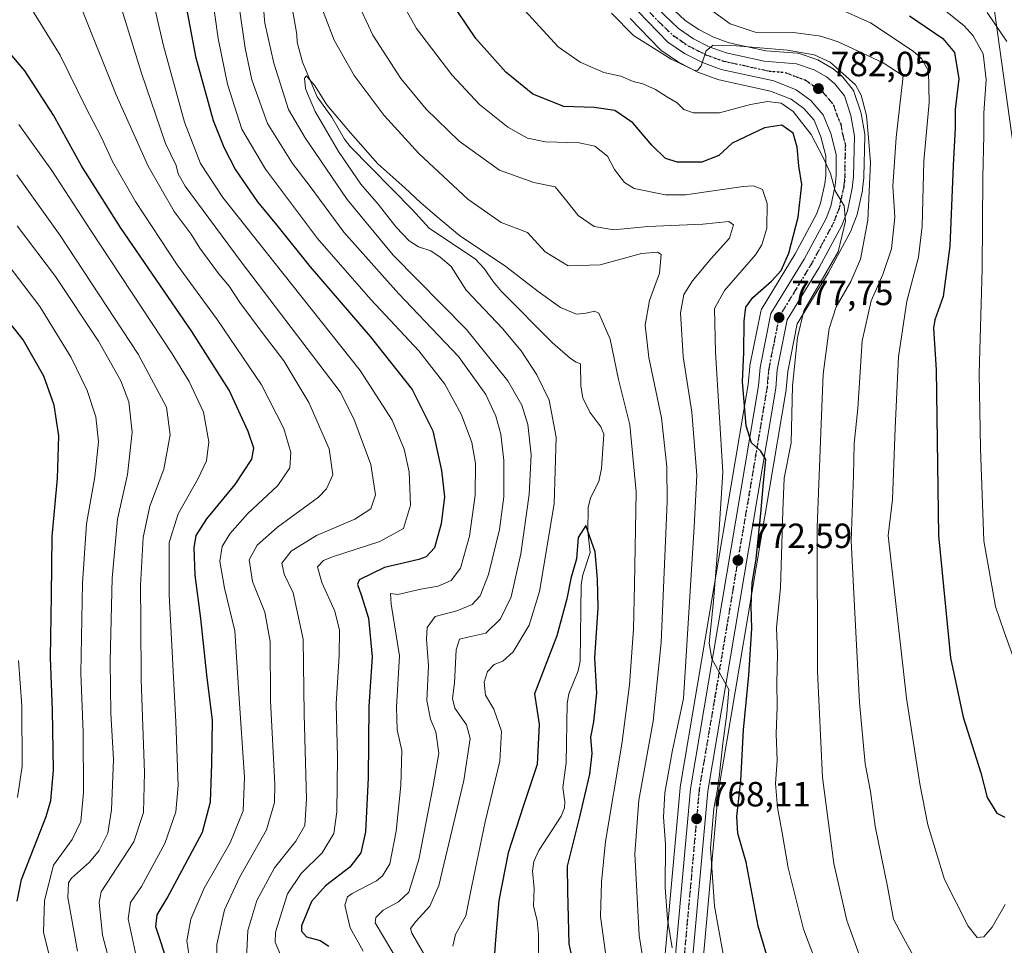
# Model space of a CAD drawing. Units: metres. Extents: x 600085 to 603513, y 4766179 to 4768543.
# Drawn here: x 600521 to 600802, y 4767803 to 4768067 of the extents above; entities that cross this region are included whole.
import ezdxf

# ---------------------------------------------------------------- set-up
doc = ezdxf.new("R2010")
doc.units = ezdxf.units.M
doc.header["$MEASUREMENT"] = 0
doc.linetypes.add('DGN Style 4', pattern=[2.638475, 1.318413, -0.659207, 0.001648, -0.659207])
doc.linetypes.add('DGN Style 5', pattern=[1.153612, 0.494405, -0.659207])
for name, color, linetype, lineweight in [('Arbolado forestal CxS', 92, 'Continuous', 0), ('Carretera de calzada única Cxs', 7, 'Continuous', 13), ('Carretera de calzada única eje', 7, 'DGN Style 4', 0), ('Comarca', 135, 'Continuous', 13), ('Comarca CxS', 21, 'Continuous', 0), ('Corriente natural lineal', 142, 'Continuous', 13), ('Curva de nivel maestra', 30, 'Continuous', 30), ('Curva de nivel normal', 30, 'Continuous', 0), ('Entidad de ámbito territorial', 7, 'Continuous', 0), ('Entidad de ámbito territorial CxS', 92, 'Continuous', 0), ('Municipio', 91, 'Continuous', 13), ('Municipio CxS', 4, 'Continuous', 0), ('Núcleo urbano CxS', 7, 'Continuous', 0), ('Punto de cota en terreno', 7, 'Continuous', 0), ('Ruta', 7, 'DGN Style 5', 30), ('Rótulo de punto de cota en terreno', 7, 'Continuous', 0)]:
    doc.layers.add(name, color=color, linetype=linetype, lineweight=lineweight)
doc.styles.add('Style-Arial', font='txt')

# ---------------------------------------------------------------- blocks, each defined once
blk = doc.blocks.new('*U6')
at = {"layer": 'Arbolado forestal CxS', "color": 92, "linetype": 'Continuous', "lineweight": 0}
blk.add_polyline3d([(600715.5137, 4767793.4645, 766.1281), (600720.3075, 4767846.5249, 770.5352), (600739.7183, 4767961.5609, 778.3593), (600739.7477, 4767961.7885, 778.3881), (600740.2034, 4767966.8001, 778.5838), (600742.9183, 4767980.4319, 778.5119), (600751.771, 4767994.9373, 779.6298), (600751.8081, 4767995.0001, 779.6258), (600751.8511, 4767995.0771, 779.6199), (600758.3111, 4768007.0671, 780.4521), (600758.4771, 4768007.4317, 780.5461), (600760.0631, 4768011.6379, 782.0023), (600760.1837, 4768012.0527, 782.1252), (600761.5739, 4768018.5527, 783.0759), (600761.5945, 4768018.6593, 783.0957), (600761.6227, 4768018.8567, 783.1262), (600761.9825, 4768022.1767, 783.5653), (600761.9995, 4768022.4329, 783.5923), (600762.2593, 4768034.0229, 783.8024), (600762.2601, 4768034.0901, 783.7935), (600762.2177, 4768034.5923, 783.7049), (600761.2163, 4768040.4917, 782.8577), (600761.1067, 4768040.9273, 782.8163), (600759.2367, 4768046.5473, 783.6494), (600759.1027, 4768046.8815, 783.7082), (600758.9295, 4768047.1973, 783.7462), (600758.7199, 4768047.4901, 783.7622), (600755.9541, 4768050.8993, 784.6839), (600755.5703, 4768051.2869, 784.7695), (600753.1893, 4768053.2875, 785.1841), (600752.7543, 4768053.5915, 785.263), (600749.2485, 4768055.5949, 785.9145), (600748.7677, 4768055.8157, 785.9809), (600743.7393, 4768057.5723, 786.6915), (600743.2711, 4768057.6947, 786.7503), (600742.9925, 4768057.7303, 786.7559), (600733.9393, 4768058.4643, 786.7057), (600723.4293, 4768060.7303, 787.4069), (600718.9755, 4768062.3381, 787.3915), (600714.7567, 4768064.4891, 787.5594), (600710.8651, 4768067.1173, 787.9349), (600703.2267, 4768074.3659, 787.9512)], dxfattribs=at)
blk = doc.blocks.new('*U7')
at = {"layer": 'Arbolado forestal CxS', "color": 92, "linetype": 'Continuous', "lineweight": 0}
blk.add_polyline3d([(600695.1761, 4768067.6719, 786.0522), (600703.7361, 4768058.8421, 785.2377), (600703.9619, 4768058.6319, 785.2191), (600704.2023, 4768058.4499, 785.2134), (600709.0223, 4768055.1699, 785.1023), (600709.2101, 4768055.0521, 785.0865), (600709.3497, 4768054.9763, 785.0782), (600714.4597, 4768052.3763, 784.9111), (600714.7946, 4768052.2309, 784.8626), (600720.185, 4768050.2707, 784.4784), (600720.5703, 4768050.1593, 784.4602), (600735.3096, 4768046.9417, 782.9874), (600741.1635, 4768044.6109, 781.9334), (600744.7765, 4768041.9959, 781.4869), (600747.7144, 4768038.5855, 781.1653), (600749.6982, 4768033.8153, 780.1633), (600751.0795, 4768028.4523, 779.5722), (600751.0703, 4768022.9187, 778.6635), (600750.8134, 4768020.4547, 778.3662), (600749.6143, 4768014.9183, 777.6083), (600748.4319, 4768011.7627, 777.0611), (600742.337, 4768000.4337, 774.7981), (600732.8597, 4767984.9135, 775.7465), (600732.6949, 4767984.6045, 775.7645), (600732.5673, 4767984.2785, 775.8042), (600732.4785, 4767983.9395, 775.8588), (600729.3885, 4767968.5195, 775.6007), (600729.3757, 4767968.4511, 775.5952), (600729.3416, 4767968.1919, 775.58), (600728.892, 4767963.0613, 774.9546), (600709.4819, 4767848.0393, 766.446), (600709.4523, 4767847.8099, 766.4487), (600704.5923, 4767793.9799, 762.5378)], dxfattribs=at)
blk = doc.blocks.new('5PATER')
at = {"layer": 'Punto de cota en terreno', "linetype": 'Continuous', "lineweight": 0}
h = blk.add_hatch(color=51, dxfattribs=at)
edge = h.paths.add_edge_path()
edge.add_ellipse((0, 0), major_axis=(-0.11, -0.111), ratio=0.999422, start_angle=0, end_angle=360)

msp = doc.modelspace()

# ---------------------------------------------------------------- linework, layer by layer
at = {"layer": 'Arbolado forestal CxS', "color": 92, "linetype": 'Continuous', "lineweight": 0}
for points in [[(600715.5137, 4767793.4645, 766.1281), (600720.3075, 4767846.5249, 770.5352), (600739.7183, 4767961.5609, 778.3593), (600739.7477, 4767961.7885, 778.3881), (600740.2034, 4767966.8001, 778.5838), (600742.9183, 4767980.4319, 778.5119), (600751.771, 4767994.9373, 779.6298), (600751.8081, 4767995.0001, 779.6258), (600751.8511, 4767995.0771, 779.6199), (600758.3111, 4768007.0671, 780.4521), (600758.4771, 4768007.4317, 780.5461), (600760.0631, 4768011.6379, 782.0023), (600760.1837, 4768012.0527, 782.1252), (600761.5739, 4768018.5527, 783.0759), (600761.5945, 4768018.6593, 783.0957), (600761.6227, 4768018.8567, 783.1262), (600761.9825, 4768022.1767, 783.5653), (600761.9995, 4768022.4329, 783.5923), (600762.2593, 4768034.0229, 783.8024), (600762.2601, 4768034.0901, 783.7935), (600762.2177, 4768034.5923, 783.7049), (600761.2163, 4768040.4917, 782.8577), (600761.1067, 4768040.9273, 782.8163), (600759.2367, 4768046.5473, 783.6494), (600759.1027, 4768046.8815, 783.7082), (600758.9295, 4768047.1973, 783.7462), (600758.7199, 4768047.4901, 783.7622), (600755.9541, 4768050.8993, 784.6839), (600755.5703, 4768051.2869, 784.7695), (600753.1893, 4768053.2875, 785.1841), (600752.7543, 4768053.5915, 785.263), (600749.2485, 4768055.5949, 785.9145), (600748.7677, 4768055.8157, 785.9809), (600743.7393, 4768057.5723, 786.6915), (600743.2711, 4768057.6947, 786.7503), (600742.9925, 4768057.7303, 786.7559), (600733.9393, 4768058.4643, 786.7057), (600723.4293, 4768060.7303, 787.4069), (600718.9755, 4768062.3381, 787.3915), (600714.7567, 4768064.4891, 787.5594), (600710.8651, 4768067.1173, 787.9349), (600703.2267, 4768074.3659, 787.9512)], [(600695.1761, 4768067.6719, 786.0522), (600703.7361, 4768058.8421, 785.2377), (600703.9619, 4768058.6319, 785.2191), (600704.2023, 4768058.4499, 785.2134), (600709.0223, 4768055.1699, 785.1023), (600709.2101, 4768055.0521, 785.0865), (600709.3497, 4768054.9763, 785.0782), (600714.4597, 4768052.3763, 784.9111), (600714.7946, 4768052.2309, 784.8626), (600720.185, 4768050.2707, 784.4784), (600720.5703, 4768050.1593, 784.4602), (600735.3096, 4768046.9417, 782.9874), (600741.1635, 4768044.6109, 781.9334), (600744.7765, 4768041.9959, 781.4869), (600747.7144, 4768038.5855, 781.1653), (600749.6982, 4768033.8153, 780.1633), (600751.0795, 4768028.4523, 779.5722), (600751.0703, 4768022.9187, 778.6635), (600750.8134, 4768020.4547, 778.3662), (600749.6143, 4768014.9183, 777.6083), (600748.4319, 4768011.7627, 777.0611), (600742.337, 4768000.4337, 774.7981), (600732.8597, 4767984.9135, 775.7465), (600732.6949, 4767984.6045, 775.7645), (600732.5673, 4767984.2785, 775.8042), (600732.4785, 4767983.9395, 775.8588), (600729.3885, 4767968.5195, 775.6007), (600729.3757, 4767968.4511, 775.5952), (600729.3416, 4767968.1919, 775.58), (600728.892, 4767963.0613, 774.9546), (600709.4819, 4767848.0393, 766.446), (600709.4523, 4767847.8099, 766.4487), (600704.5923, 4767793.9799, 762.5378)]]:
    msp.add_polyline3d(points, dxfattribs=at)
at = {"layer": 'Carretera de calzada única Cxs', "color": 7, "linetype": 'Continuous', "lineweight": 13}
for points in [[(600700.9401, 4768072.4001, 790.3915), (600708.9801, 4768064.7701, 790.3096), (600713.2301, 4768061.9001, 788.5316), (600717.7801, 4768059.5801, 788.0029), (600722.6001, 4768057.8401, 785.5108), (600733.5001, 4768055.4901, 786.0786), (600742.7501, 4768054.7401, 789.1967), (600747.7601, 4768052.9901, 787.0299), (600751.2601, 4768050.9901, 789.5513), (600753.6401, 4768048.9901, 787.2893), (600756.3901, 4768045.6001, 787.7221), (600758.2601, 4768039.9801, 792.138), (600759.2601, 4768034.0901, 795.5905), (600759.0001, 4768022.5001, 791.8554), (600758.6401, 4768019.1801, 792.8659), (600757.2501, 4768012.6801, 784.8053), (600755.6701, 4768008.4901, 786.0437), (600749.2101, 4767996.5001, 786.8785), (600740.0801, 4767981.5401, 785.4084), (600737.2301, 4767967.2301, 784.0881), (600736.7601, 4767962.0601, 787.0935), (600717.3301, 4767846.9101, 775.0465), (600712.5101, 4767793.5601, 774.0968)], [(600700.9401, 4768072.4001, 790.3915), (600708.9801, 4768064.7701, 790.3096), (600713.2301, 4768061.9001, 788.5316), (600717.7801, 4768059.5801, 788.0029), (600722.6001, 4768057.8401, 785.5108), (600733.5001, 4768055.4901, 786.0786), (600742.7501, 4768054.7401, 789.1967), (600747.7601, 4768052.9901, 787.0299), (600751.2601, 4768050.9901, 789.5513), (600753.6401, 4768048.9901, 787.2893), (600756.3901, 4768045.6001, 787.7221), (600758.2601, 4768039.9801, 792.138), (600759.2601, 4768034.0901, 795.5905), (600759.0001, 4768022.5001, 791.8554), (600758.6401, 4768019.1801, 792.8659), (600757.2501, 4768012.6801, 784.8053), (600755.6701, 4768008.4901, 786.0437), (600749.2101, 4767996.5001, 786.8785), (600740.0801, 4767981.5401, 785.4084), (600737.2301, 4767967.2301, 784.0881), (600736.7601, 4767962.0601, 787.0935), (600717.3301, 4767846.9101, 775.0465), (600712.5101, 4767793.5601, 774.0968)], [(600707.5801, 4767793.7101, 774.5491), (600712.4401, 4767847.5401, 770.0372), (600731.8701, 4767962.6801, 777.2044), (600732.3301, 4767967.9301, 779.0608), (600735.4201, 4767983.3501, 784.0633), (600744.9401, 4767998.9401, 786.2794), (600751.1701, 4768010.5201, 780.4726), (600752.5001, 4768014.0701, 781.9292), (600753.7801, 4768019.9801, 786.8526), (600754.0701, 4768022.7601, 786.2303), (600754.0801, 4768028.8301, 784.6626), (600752.5501, 4768034.7701, 781.3667), (600750.3001, 4768040.1801, 781.514), (600746.8201, 4768044.2201, 781.8512), (600742.6201, 4768047.2601, 782.3331), (600736.1901, 4768049.8201, 783.2578), (600721.2101, 4768053.0901, 785.3898), (600715.8201, 4768055.0501, 785.6631), (600710.7101, 4768057.6501, 785.9913), (600705.8901, 4768060.9301, 789.2362), (600697.3301, 4768069.7601, 793.9143)], [(600707.5801, 4767793.7101, 774.5491), (600712.4401, 4767847.5401, 770.0372), (600731.8701, 4767962.6801, 777.2044), (600732.3301, 4767967.9301, 779.0608), (600735.4201, 4767983.3501, 784.0633), (600744.9401, 4767998.9401, 786.2794), (600751.1701, 4768010.5201, 780.4726), (600752.5001, 4768014.0701, 781.9292), (600753.7801, 4768019.9801, 786.8526), (600754.0701, 4768022.7601, 786.2303), (600754.0801, 4768028.8301, 784.6626), (600752.5501, 4768034.7701, 781.3667), (600750.3001, 4768040.1801, 781.514), (600746.8201, 4768044.2201, 781.8512), (600742.6201, 4768047.2601, 782.3331), (600736.1901, 4768049.8201, 783.2578), (600721.2101, 4768053.0901, 785.3898), (600715.8201, 4768055.0501, 785.6631), (600710.7101, 4768057.6501, 785.9913), (600705.8901, 4768060.9301, 789.2362), (600697.3301, 4768069.7601, 793.9143)]]:
    msp.add_polyline3d(points, dxfattribs=at)
at = {"layer": 'Carretera de calzada única eje', "color": 7, "linetype": 'DGN Style 4', "lineweight": 0}
msp.add_polyline3d([(600699.1401, 4768071.0801, 791.2975), (600703.4101, 4768066.6601, 790.1272), (600707.4401, 4768062.8401, 786.8764), (600709.8501, 4768061.2101, 787.0806), (600711.9601, 4768059.7601, 786.755), (600714.5301, 4768058.4701, 786.1235), (600716.8001, 4768057.3101, 785.0182), (600719.2101, 4768056.4301, 784.9743), (600721.9101, 4768055.4701, 785.1021), (600727.3501, 4768054.2901, 785.0247), (600734.8501, 4768052.6501, 783.5243), (600739.4801, 4768052.2701, 783.2289), (600742.6701, 4768051.0001, 783.1164), (600745.1901, 4768050.1301, 783.4765), (600747.2801, 4768048.5901, 782.9488), (600749.0301, 4768047.5901, 782.5048), (600750.2301, 4768046.5901, 782.3709), (600751.9601, 4768044.5801, 782.1565), (600753.3301, 4768042.8901, 783.0465), (600754.2801, 4768040.0801, 784.4047), (600755.4101, 4768037.3801, 786.4544), (600755.9101, 4768034.4301, 787.5865), (600756.6701, 4768031.4601, 788.7749), (600756.5301, 4768025.6601, 786.691), (600756.5301, 4768022.6301, 786.2908), (600756.3901, 4768021.2401, 787.0917), (600756.2101, 4768019.5801, 788.0822), (600755.5701, 4768016.6301, 787.8184), (600754.8701, 4768013.3601, 783.2876), (600754.0701, 4768011.2701, 781.9545), (600753.4201, 4768009.5101, 781.596), (600750.1901, 4768003.5101, 781.2459), (600747.0701, 4767997.7201, 782.6698), (600742.5101, 4767990.2401, 784.7784), (600737.7601, 4767982.4401, 781.9524), (600736.2101, 4767974.7301, 780.9598), (600734.7801, 4767967.5801, 780.9873), (600734.5501, 4767964.9401, 781.1822), (600734.3201, 4767962.3601, 781.206), (600724.6001, 4767904.7901, 784.5965), (600714.8901, 4767847.2201, 772.1811), (600712.4801, 4767820.5501, 771.9204), (600710.0501, 4767793.6301, 774.3383)], dxfattribs=at)
at = {"layer": 'Comarca', "color": 135, "linetype": 'Continuous', "lineweight": 13, "flags": 128}
msp.add_lwpolyline([(600854.938, 4767682.324), (600814.939, 4767957.846), (600793.923, 4768108.797), (600700.566, 4768190.044), (600698.132, 4768192.161), (600695.119, 4768194.784), (600692.189, 4768197.333), (600596.133, 4768280.929), (600595.125, 4768281.806), (600590.846, 4768285.531), (600589.787, 4768286.452), (600542.067, 4768327.981), (600496.127, 4768331.97), (600488.249, 4768332.655), (600451.978, 4768335.804)], dxfattribs=at)
msp.add_lwpolyline([(600854.938, 4767682.324), (600814.939, 4767957.846), (600793.923, 4768108.797), (600700.566, 4768190.044), (600698.132, 4768192.161), (600695.119, 4768194.784), (600692.189, 4768197.333), (600596.133, 4768280.929), (600595.125, 4768281.806), (600590.846, 4768285.531), (600589.787, 4768286.452), (600542.067, 4768327.981), (600496.127, 4768331.97), (600488.249, 4768332.655), (600451.978, 4768335.804)], dxfattribs=at)
at = {"layer": 'Comarca CxS', "color": 21, "linetype": 'Continuous', "lineweight": 0, "flags": 128}
for points in [[(600814.939, 4767957.846), (600793.923, 4768108.797)], [(600793.923, 4768108.797), (600814.939, 4767957.846)]]:
    msp.add_lwpolyline(points, dxfattribs=at)
at = {"layer": 'Corriente natural lineal', "color": 142, "linetype": 'Continuous', "lineweight": 13}
for points in [[(600598.1543, 4768072.9497, 756.8199), (600599.9065, 4768063.0755, 756.5942), (600600.0131, 4768060.9283, 756.5402), (600601.5333, 4768055.2307, 756.0181), (600605.6869, 4768045.2929, 755.592), (600609.9149, 4768039.4951, 755.4523), (600613.5145, 4768033.2133, 754.8822), (600615.1219, 4768031.0503, 754.901), (600632.9647, 4768012.9585, 754.0082), (600637.7177, 4768007.7317, 753.8238), (600650.9223, 4767998.8725, 754.0209), (600653.4409, 4767996.2553, 753.5722), (600656.0199, 4767992.5033, 752.6866), (600658.3873, 4767989.7033, 752.6954), (600672.9959, 4767974.9951, 751.8223), (600678.0913, 4767970.5177, 751.5168), (600679.7051, 4767969.4401, 751.4941), (600681.0001, 4767969.0001, 751.5175)], [(600681.0001, 4767969.0001, 751.5175), (600681.0505, 4767962.6335, 751.1408), (600681.6315, 4767959.2307, 751.0269), (600683.6289, 4767955.2231, 750.9002), (600686.7481, 4767951.0183, 750.9612), (600687.6757, 4767948.9339, 750.8273), (600686.9655, 4767939.0677, 750.2095), (600686.2249, 4767935.3463, 750.2509), (600683.7853, 4767930.6685, 750.6404), (600683.1773, 4767927.9099, 750.6245), (600683.0701, 4767921.0455, 749.9557), (600683.7077, 4767915.0287, 749.5354), (600681.6741, 4767908.7349, 749.5525), (600681.1693, 4767905.9525, 749.6502), (600680.8565, 4767884.0599, 748.4649), (600680.3391, 4767881.2739, 748.4176), (600677.6621, 4767874.7249, 748.0033), (600677.1455, 4767871.9381, 747.9603), (600676.9087, 4767855.0175, 747.823), (600675.8895, 4767847.9691, 747.8014), (600676.4903, 4767843.8719, 747.3006), (600676.3783, 4767842.1235, 747.2163), (600675.4315, 4767839.7491, 747.2842), (600669.0437, 4767829.9613, 746.9737), (600667.6245, 4767826.7407, 746.7678), (600667.2101, 4767824.0275, 746.6039), (600667.7021, 4767819.0261, 746.0757), (600667.5193, 4767814.1109, 745.7609), (600668.5873, 4767809.8553, 745.9163), (600668.9451, 4767806.0031, 745.9445), (600668.9835, 4767783.9935, 745.3718)]]:
    msp.add_polyline3d(points, dxfattribs=at)
at = {"layer": 'Curva de nivel maestra', "color": 30, "linetype": 'Continuous', "lineweight": 30, "flags": 128}
for points, elevation in [([(600565.26, 4768086.8801), (600570.86, 4768056.8201), (600575.92, 4768038.5501), (600578.96, 4768030.9201), (600582.37, 4768024.4301), (600588.64, 4768015.2701), (600594.07, 4768008.7001), (600603.72, 4767996.6601), (600620.87, 4767976.7601), (600632.81, 4767961.6501), (600638.71, 4767949.8601), (600641.27, 4767938.5401), (600642.05, 4767931.0201), (600641.15, 4767923.3101), (600639.21, 4767916.4001), (600636.81, 4767913.8401), (600634.78, 4767913.0901), (600624.9, 4767910.8001), (600617.69, 4767907.2501), (600617.24, 4767905.9201), (600618.29, 4767902.9601), (600620.34, 4767896.3401), (600621.44, 4767885.2301), (600620.41, 4767871.0901), (600620.29, 4767850.7201), (600619.52, 4767835.3001), (600618.18, 4767829.2601), (600615.06, 4767825.1501), (600608.03, 4767819.8501), (600604.06, 4767815.3601), (600601.25, 4767808.4201), (600601.19, 4767806.8701), (600602.62, 4767805.2601), (600606.56, 4767804.2001), (600608.98, 4767802.6101)], 775), ([(600736.66, 4767791.5301), (600731.76, 4767808.3401), (600728.32, 4767826.6001), (600725.91, 4767834.7701), (600725.64, 4767839.6201), (600726.84, 4767849.9301), (600727.54, 4767864.3901), (600729.06, 4767880.0401), (600729.94, 4767893.3601), (600729.77, 4767899.8501), (600730.03, 4767906.3101), (600731.19, 4767913.2801), (600732.47, 4767926.2301), (600733.24, 4767935.1101), (600733.9, 4767941.6301), (600732.49, 4767944.0201), (600729.87, 4767946.4201), (600728.28, 4767951.2401), (600727.32, 4767963.9501), (600727.64, 4767972.2601), (600727.73, 4767981.1501), (600728.2, 4767985.1501), (600730.22, 4767987.9301), (600735.55, 4767992.6101), (600738.32, 4767995.6501), (600740.53, 4768000.6301), (600743.22, 4768010.9301), (600744.26, 4768020.2601), (600743.4, 4768025.5901), (600742.93, 4768030.9001), (600741.72, 4768034.8901), (600738.53, 4768037.1601), (600733.58, 4768036.3901), (600724.29, 4768032.0201), (600720.53, 4768028.5401), (600715.68, 4768026.6001), (600708.65, 4768026.5801), (600705.25, 4768027.7001), (600701.35, 4768031.4301), (600695.91, 4768037.8701), (600690.75, 4768041.3801), (600684.83, 4768042.2001), (600676.24, 4768042.5001), (600667.3, 4768046.0001), (600659.66, 4768052.3701), (600651.07, 4768062.0001), (600645.88, 4768069.5801)], 775), ([(600774.97, 4768068.4701), (600784.5, 4768061.9201), (600787.86, 4768057.9401), (600789.13, 4768050.4301), (600788.03, 4768041.6501), (600788.05, 4768036.4601), (600787.45, 4768025.6801), (600786.56, 4768002.6001), (600784.63, 4767988.2501), (600782.24, 4767981.5501), (600781.92, 4767979.1601), (600782.64, 4767967.2601), (600783.32, 4767919.9401), (600786.78, 4767884.9401), (600790.33, 4767867.9901), (600795.44, 4767852.1601), (600797.19, 4767845.0901), (600800, 4767840.5901), (600802.23, 4767839.4501)], 800), ([(600563.16, 4767797.1801), (600559.57, 4767808.0801), (600559.92, 4767811.5401), (600562.84, 4767816.2801), (600572.95, 4767835.1901), (600575.2, 4767843.7901), (600575.58, 4767854.6701), (600575.77, 4767867.0701), (600574.13, 4767880.0701), (600572.41, 4767896.2201), (600570.78, 4767908.6201), (600570.48, 4767916.4201), (600571.07, 4767919.9801), (600574.14, 4767924.6901), (600582.21, 4767934.5001), (600586.97, 4767941.7801), (600587.62, 4767944.9101), (600585.98, 4767949.6101), (600580.48, 4767961.4401), (600569.82, 4767978.2601), (600549.42, 4768007.9501), (600538.3, 4768025.6001), (600530.27, 4768040.0301), (600522.11, 4768052.7301), (600513.61, 4768062.5901)], 800), ([(600519.95, 4767815.4701), (600521.16, 4767821.6001), (600528.17, 4767839.6001), (600529.53, 4767844.1701), (600530.29, 4767852.9001), (600529.99, 4767869.9201), (600529.42, 4767885.1101), (600529.71, 4767902.7401), (600529.97, 4767919.6001), (600531.5, 4767936.2201), (600531.79, 4767948.4301), (600530.46, 4767957.1701), (600527.54, 4767965.4301), (600521.68, 4767975.8101), (600512.66, 4767987.1201)], 825), ([(600680.9, 4767788.6201), (600677.7, 4767803.2701), (600677.32, 4767818.2701), (600677.22, 4767825.4101), (600680.8, 4767839.5001), (600683.66, 4767851.7701), (600684.27, 4767857.6101), (600683.95, 4767862.2601), (600684.76, 4767866.7201), (600685.6, 4767874.9001), (600685.04, 4767884.9701), (600686.05, 4767899.2801), (600685.84, 4767907.5001), (600685.14, 4767915.2801), (600682.46, 4767922.7901), (600680.32, 4767919.3401), (600679.81, 4767913.2701), (600678.17, 4767907.6001), (600677.02, 4767901.8801), (600674.17, 4767891.2501), (600667.81, 4767874.7001), (600669.11, 4767866.0101), (600668.57, 4767854.4801), (600664.64, 4767842.7701), (600660.32, 4767829.2701), (600657.59, 4767815.6001), (600656.62, 4767804.3501), (600656.08, 4767796.6001)], 750)]:
    msp.add_lwpolyline(points, dxfattribs=dict(at, elevation=elevation))
at = {"layer": 'Curva de nivel normal', "color": 30, "linetype": 'Continuous', "lineweight": 0, "flags": 128}
for points, elevation in [([(600595.2, 4767800.1), (600593.65, 4767803.73), (600593.82, 4767806.62), (600597.18, 4767817.54), (600601.11, 4767823.36), (600607.15, 4767829.21), (600610.42, 4767834.77), (600611.31, 4767840.94), (600611.54, 4767856.48), (600611.07, 4767871.79), (600611.97, 4767885.63), (600612.1, 4767892.86), (600610.78, 4767898.3), (600607, 4767906.46), (600605.76, 4767910.98), (600607.45, 4767912.76), (600610.05, 4767913.85), (600623.57, 4767918.26), (600630.4, 4767921.92), (600632.33, 4767928.56), (600632, 4767938.11), (600630.57, 4767944.57), (600627.13, 4767952.89), (600617.98, 4767967.05), (600595.86, 4767994.9), (600578.76, 4768016.5), (600572.34, 4768026.2), (600567.76, 4768038.01), (600561.71, 4768059.86), (600553.7, 4768094.92)], 780), ([(600585.5, 4767799.1), (600585.86, 4767807.06), (600588.39, 4767815.6), (600593.5, 4767824.94), (600599.56, 4767832.6), (600602.2, 4767837.06), (600602.68, 4767844.63), (600601.92, 4767868.89), (600601.7, 4767890.29), (600598.83, 4767903.59), (600596.27, 4767908.86), (600595.62, 4767912.05), (600598.26, 4767915.47), (600605.51, 4767919.9), (600616.47, 4767924.62), (600621.01, 4767927.59), (600622.32, 4767931.6), (600621.02, 4767940.26), (600616.2, 4767953.28), (600612.3, 4767960.95), (600584.26, 4767997.8), (600574.68, 4768010.62), (600567.94, 4768019.74), (600565.91, 4768023.3), (600565.38, 4768025.68), (600562.34, 4768031.96), (600555.49, 4768052.02), (600544.72, 4768086.95)], 785), ([(600568.99, 4767800.27), (600568.43, 4767804.1), (600569.59, 4767810.33), (600573.4, 4767819.15), (600580.86, 4767832.14), (600584.53, 4767841.22), (600584.88, 4767850.74), (600583.32, 4767874.78), (600582.11, 4767892.68), (600579.22, 4767904.9), (600577.9, 4767912.6), (600578.51, 4767916.77), (600580.69, 4767920.43), (600585.81, 4767926.08), (600594.47, 4767934.26), (600597.87, 4767939.26), (600598.19, 4767943.66), (600596.13, 4767950.53), (600589.73, 4767963), (600577.12, 4767981.67), (600565.64, 4767997.23), (600553.71, 4768015.4), (600547.14, 4768026.82), (600543.95, 4768033.82), (600539.54, 4768042.22), (600532.2, 4768057.16), (600521.02, 4768075.3)], 795), ([(600575.5, 4768075.59), (600577.38, 4768061.93), (600580.08, 4768048.88), (600584.11, 4768036.07), (600590.91, 4768024.61), (600605.8, 4768004.84), (600621, 4767987.34), (600634.79, 4767972.67), (600642.2, 4767963.16), (600646.97, 4767954.37), (600649.91, 4767946.49), (600650.9, 4767940.5), (600650.83, 4767931.48), (600649.27, 4767919.74), (600646.62, 4767910.56), (600644.01, 4767907.08), (600640.29, 4767905.5), (600635.28, 4767904.58), (600628.77, 4767903.07), (600626.67, 4767903.36), (600626.83, 4767900.33), (600629.24, 4767885.52), (600628.34, 4767870.84), (600628.56, 4767864.41), (600629.88, 4767858.49), (600629.64, 4767848.49), (600628.28, 4767835.47), (600626.46, 4767826.15), (600624.39, 4767822.64), (600622.65, 4767821.27), (600615.68, 4767817.61), (600614.34, 4767816.67), (600613.61, 4767814.27), (600615.13, 4767807.79), (600618.84, 4767801.12)], 770), ([(600605.31, 4768075.21), (600610.51, 4768061.46), (600616.23, 4768051.38), (600624.87, 4768039.92), (600634.74, 4768029.06), (600648.79, 4768016.03), (600658.33, 4768009.42), (600665.77, 4768006.51), (600670.82, 4768000.98), (600677.46, 4767996.97), (600686.6, 4767997.29), (600698.37, 4768000.48), (600702.97, 4768000.93), (600704.01, 4768000.26), (600703.54, 4767994.85), (600700.72, 4767987.1), (600699.46, 4767980.02), (600700.53, 4767970.77), (600704.15, 4767953.52), (600705.63, 4767939.57), (600705.75, 4767929.52), (600704.06, 4767889.32), (600701.7, 4767866.87), (600697.66, 4767844.27), (600696.49, 4767829), (600697.69, 4767805.65), (600702.28, 4767777.17)], 760), ([(600721.78, 4767800.31), (600719.28, 4767814), (600718.15, 4767830.61), (600719.12, 4767841.96), (600720, 4767846.92), (600720.62, 4767850.92), (600721.63, 4767860.5), (600722.84, 4767868.96), (600723.34, 4767875.91), (600721.22, 4767879.86), (600718.5, 4767884.65), (600717.76, 4767889.12), (600718.97, 4767901.21), (600720.47, 4767920.25), (600721.62, 4767938.06), (600719.55, 4767972.32), (600719.24, 4767984.78), (600722.16, 4767989.99), (600730.96, 4768000.14), (600732.79, 4768003.01), (600734.2, 4768007.77), (600734.3, 4768014.76), (600733, 4768018.85), (600730.45, 4768019.86), (600727.46, 4768019.64), (600710.96, 4768017.26), (600705.23, 4768017.24), (600696.26, 4768019.1), (600693.5, 4768020.78), (600690.67, 4768024.48), (600688.67, 4768028.3), (600685.04, 4768031.16), (600680.54, 4768032.13), (600671, 4768032.45), (600665.85, 4768033.48), (600660.22, 4768036.61), (600652.12, 4768043.14), (600644.14, 4768051.53), (600634.12, 4768064.78), (600628.33, 4768075.07)], 770), ([(600778.64, 4768075.25), (600790.62, 4768065.62), (600793.26, 4768062.73), (600796.09, 4768057.6), (600796.94, 4768050.26), (600796.25, 4768040.62), (600796.28, 4768034.39), (600795.95, 4768022.26), (600795.79, 4767996.15), (600794.93, 4767966.23), (600795.32, 4767944.8), (600796.26, 4767918.37), (600799.62, 4767899.6), (600802.06, 4767892.37), (600804.63, 4767885.28)], 805), ([(600637.08, 4767798.93), (600632.7, 4767806.27), (600632.36, 4767807.65), (600633.88, 4767809.65), (600637.91, 4767814), (600640.49, 4767819.88), (600647.59, 4767849.94), (600649.4, 4767861.92), (600648.34, 4767865.82), (600645.06, 4767870.6), (600644.34, 4767873.4), (600644.95, 4767877.79), (600645.39, 4767887.27), (600646.4, 4767890.35), (600648.73, 4767890.89), (600653.91, 4767891.98), (600658.12, 4767896.12), (600661.17, 4767902.4), (600663.95, 4767914.67), (600666.3, 4767931.66), (600666.88, 4767942.95), (600665.92, 4767951.68), (600664.21, 4767957.17), (600660.22, 4767964.13), (600648.38, 4767978.84), (600627.45, 4768000.08), (600614.3, 4768015.92), (600602.27, 4768033.61), (600597.5, 4768041.65), (600593.28, 4768054.95), (600590.72, 4768066.36), (600590.02, 4768073.93)], 760), ([(600707.18, 4767802.14), (600705.84, 4767810.3), (600705.17, 4767819.27), (600705.24, 4767831.74), (600704.72, 4767839.42), (600705.03, 4767846.4), (600707.18, 4767858.08), (600710.39, 4767873.37), (600713.49, 4767922.39), (600714.25, 4767937.22), (600712.83, 4767955.2), (600710.34, 4767971.06), (600709.57, 4767983.52), (600710.46, 4767988.76), (600712.96, 4767992.7), (600718.34, 4767999.06), (600723.58, 4768004.93), (600724.7, 4768008.72), (600723.38, 4768009.68), (600715.96, 4768008.92), (600700.24, 4768008.19), (600690.48, 4768007.29), (600684.9, 4768008.24), (600680.3, 4768011.35), (600677.02, 4768015.46), (600673.74, 4768019.54), (600667.63, 4768020.8), (600657.84, 4768024.3), (600646.23, 4768032.66), (600636.85, 4768041.73), (600629.64, 4768050.48), (600621.61, 4768062.92), (600616.54, 4768073.84)], 765), ([(600777.56, 4767797.17), (600772.86, 4767805.84), (600770.48, 4767810.27), (600768.74, 4767819.6), (600765.21, 4767836.9), (600763.87, 4767846.82), (600762.38, 4767854.7), (600760.68, 4767872.21), (600759.09, 4767903.34), (600758.35, 4767918.44), (600759.01, 4767937.04), (600759.22, 4767946.2), (600760.29, 4767956.26), (600761.52, 4767975.56), (600764.04, 4767986.97), (600767.43, 4767994.49), (600769.9, 4768001.82), (600770.78, 4768010.88), (600770.29, 4768019.73), (600771.22, 4768033.71), (600773.17, 4768051.26), (600767.45, 4768055.03), (600754.62, 4768061.02), (600749.63, 4768062.62), (600741.86, 4768063.65), (600730.91, 4768063.73), (600723.74, 4768066.14), (600714.39, 4768073.03)], 790), ([(600538.03, 4768071.29), (600548.2, 4768045.82), (600557.33, 4768025.46), (600564.83, 4768012.48), (600569.68, 4768006.03), (600572.13, 4768002), (600577.46, 4767994.84), (600580.51, 4767991.19), (600583.56, 4767986.52), (600589.94, 4767977.92), (600596.19, 4767969.82), (600603.31, 4767957.94), (600609.1, 4767944.67), (600610.16, 4767937.3), (600608.39, 4767933.31), (600606.04, 4767930.88), (600594.37, 4767922.32), (600588.55, 4767917.17), (600586.29, 4767912.96), (600587.23, 4767906.79), (600590.73, 4767898.02), (600592.22, 4767889.68), (600592.35, 4767872.66), (600593.61, 4767848.86), (600593.49, 4767843.61), (600591.2, 4767835.82), (600583.48, 4767822.25), (600579.18, 4767812.99), (600576.98, 4767803.06), (600576.98, 4767798.94)], 790), ([(600583.42, 4768071.1), (600585.12, 4768059.21), (600587.04, 4768050.13), (600591.46, 4768037.7), (600598.65, 4768026.28), (600603.69, 4768019.65), (600613.28, 4768006.61), (600628.96, 4767989.09), (600646.06, 4767971.06), (600653.92, 4767960.22), (600656.79, 4767954.08), (600658.22, 4767948.85), (600659.03, 4767941.32), (600659.04, 4767931.01), (600657.78, 4767921.67), (600654.63, 4767908.78), (600652.3, 4767902.67), (600649.97, 4767900.19), (600645.63, 4767898.38), (600639.4, 4767896.76), (600637.1, 4767893.6), (600636.93, 4767890.27), (600637.53, 4767882.66), (600637.08, 4767872.78), (600638.1, 4767867.41), (600639.59, 4767863.8), (600640.44, 4767857.69), (600638.85, 4767848.44), (600634.76, 4767827.33), (600631.86, 4767817.99), (600628.9, 4767815.24), (600624.56, 4767812.91), (600622.41, 4767810.76), (600622.23, 4767809.27), (600629.43, 4767797.28)], 765), ([(600665.01, 4768069.96), (600674.61, 4768059.57), (600680.85, 4768055.2), (600687.68, 4768052.2), (600692.47, 4768051.17), (600696.02, 4768049.69), (600698.74, 4768049.04), (600702.45, 4768047.41), (600705.86, 4768045.15), (600708.57, 4768043.53), (600710.46, 4768041.67), (600713.31, 4768040.69), (600720.68, 4768040.7), (600729.52, 4768043.08), (600734.41, 4768043.93), (600738.35, 4768043.46), (600741.76, 4768041.06), (600746.88, 4768034.52), (600750.29, 4768027.92), (600752.45, 4768023.42), (600753.74, 4768018.38), (600756.29, 4768014.09), (600756.73, 4768009.71), (600754.58, 4768001.02), (600751.16, 4767995.04), (600744.83, 4767984.11), (600742.98, 4767976.5), (600741.57, 4767962.72), (600741.22, 4767946.4), (600739.17, 4767936.36), (600738.8, 4767926.97), (600738.1, 4767904.96), (600737.04, 4767893.69), (600737.27, 4767886.14), (600737.09, 4767877.81), (600737.14, 4767870.94), (600736.87, 4767863.27), (600737.14, 4767855.6), (600736.72, 4767849.08), (600737.29, 4767842.17), (600738.66, 4767835), (600740.35, 4767824.92), (600744.74, 4767807.45), (600750.8, 4767791.39)], 780), ([(600754.01, 4768070.81), (600763.84, 4768066.44), (600776.1, 4768058.32), (600778.46, 4768056.21), (600780.42, 4768052.59), (600780.62, 4768043.66), (600779.1, 4768026.88), (600778.62, 4768008.31), (600777.56, 4767999.51), (600774.29, 4767986.91), (600771.89, 4767971), (600770.88, 4767950.63), (600770.16, 4767930.21), (600768.94, 4767919.92), (600774.17, 4767873.49), (600777.99, 4767848.97), (600780.28, 4767837.25), (600785.02, 4767821.62), (600791.74, 4767808.29), (600794.4, 4767805.02), (600796.29, 4767805.29), (600798.62, 4767808.03), (600802.39, 4767814.5)], 795), ([(600797.26, 4768069.43), (600802.85, 4768061.09)], 810), ([(600689.79, 4768069.18), (600696.1, 4768062.83), (600706.88, 4768056.02), (600713.45, 4768052.9), (600714.41, 4768052.82), (600715.46, 4768054.1), (600716.85, 4768058.42), (600718.86, 4768060.04), (600725.51, 4768059.87), (600740.1, 4768058.65), (600747.77, 4768057.32), (600752.3, 4768055.2), (600759.57, 4768048.74), (600761.19, 4768045.8), (600762.75, 4768039.93), (600763.34, 4768033.58), (600763.91, 4768026.4), (600763.11, 4768010.08), (600761.02, 4767998.9), (600758.28, 4767992.55), (600754.07, 4767985.3), (600752.07, 4767979.13), (600750.34, 4767966.04), (600749.74, 4767951.87), (600748.64, 4767922.32), (600748.74, 4767881.06), (600750.17, 4767850.81), (600753.35, 4767826.2), (600757.11, 4767809.91), (600761.36, 4767798.15)], 785), ([(600689.19, 4767793.04), (600686.69, 4767811.07), (600686.92, 4767820.89), (600688.07, 4767832.5), (600692.76, 4767860.3), (600694.98, 4767877.28), (600696.11, 4767893.12), (600696.37, 4767905.95), (600696.9, 4767932.45), (600695.1, 4767951.53), (600691.84, 4767964.47), (600689.46, 4767976.08), (600686.21, 4767983.48), (600684.95, 4767984.03), (600682.63, 4767983.44), (600679.85, 4767983.19), (600675.28, 4767985.05), (600668.82, 4767989.63), (600659.65, 4767996.82), (600646.37, 4768005.66), (600640.58, 4768010.47), (600635.34, 4768014.99), (600630.76, 4768019.31), (600622.98, 4768026.12), (600615.22, 4768035), (600608.48, 4768042.98), (600604.92, 4768048.63), (600603.39, 4768050.35), (600602.6, 4768051.3), (600602.04, 4768050.63), (600602.32, 4768047.69), (600603.14, 4768045.76), (600605.13, 4768041.09), (600611.74, 4768029.7), (600618.15, 4768020.35), (600623.09, 4768014.63), (600628.25, 4768008.02), (600632.02, 4768004.16), (600634.67, 4768002.44), (600638.15, 4768001.29), (600640.84, 4767999.51), (600644, 4767996.82), (600648.32, 4767990), (600658.64, 4767979.04), (600663.98, 4767972.7), (600668.49, 4767965.89), (600671.96, 4767958.59), (600674.05, 4767948), (600673.41, 4767928.96), (600669.2, 4767903.94), (600666.27, 4767894.27), (600661.73, 4767886.7), (600658.78, 4767883.98), (600656.24, 4767883.03), (600654.35, 4767881.09), (600653.38, 4767878.04), (600653.76, 4767874.35), (600656.22, 4767870.34), (600658.4, 4767863.99), (600657.86, 4767855.49), (600653.67, 4767838.13), (600649.93, 4767819.8), (600648.15, 4767811.27), (600645.25, 4767805.94), (600644.46, 4767802.6)], 755), ([(600553.98, 4767799.72), (600551.62, 4767810.42), (600552.3, 4767815.08), (600555.49, 4767819.68), (600562.12, 4767831.96), (600565.26, 4767840.94), (600565.96, 4767848.51), (600565.3, 4767866.64), (600563.34, 4767902.98), (600563.41, 4767917.94), (600565.94, 4767926.16), (600571.66, 4767936.18), (600574.02, 4767941.31), (600574.7, 4767946.66), (600573.23, 4767955.19), (600569.11, 4767963.91), (600564.25, 4767971.82), (600540.96, 4768007.05), (600529.87, 4768024.21), (600520.36, 4768037.4)], 805), ([(600545.7, 4767800.3), (600544.28, 4767805.68), (600543.37, 4767815.06), (600543.96, 4767818.09), (600546.97, 4767822.79), (600553.3, 4767832.43), (600556.03, 4767840.75), (600556.33, 4767852.25), (600555.35, 4767878.66), (600555.32, 4767895.29), (600555.22, 4767905.61), (600555.9, 4767919.39), (600557.86, 4767928.27), (600561.84, 4767938.93), (600563.69, 4767948.73), (600562.58, 4767956.57), (600554.54, 4767971.77), (600532.24, 4768005.69), (600519.8, 4768022.97)], 810), ([(600537.2, 4767801.12), (600534.43, 4767816.49), (600534.6, 4767820.7), (600535.48, 4767822), (600540.62, 4767826.63), (600543.39, 4767829.92), (600545.82, 4767834.88), (600546.92, 4767841.5), (600547.44, 4767855.92), (600546.73, 4767869.18), (600546.47, 4767884.06), (600547.1, 4767907.73), (600548.6, 4767924.64), (600551.45, 4767937.4), (600552.8, 4767949.5), (600551.8, 4767958.09), (600549.55, 4767964.17), (600543.16, 4767975.44), (600530.91, 4767993.99), (600519.94, 4768008.38)], 815), ([(600529.53, 4767798.11), (600527.48, 4767806.58), (600527.72, 4767815.63), (600530.32, 4767825.76), (600535.65, 4767833.04), (600538.13, 4767838.17), (600538.9, 4767846.52), (600538.8, 4767863.72), (600538.17, 4767880.6), (600538.57, 4767906.27), (600539.74, 4767923.3), (600542.11, 4767936.7), (600543.13, 4767946.69), (600542.41, 4767953.87), (600539.98, 4767961.34), (600535.32, 4767970.78), (600526.45, 4767985.37), (600517.29, 4767997.4)], 820), ([(600520.03, 4767845.09), (600521.32, 4767854.06), (600521.27, 4767871.23), (600520.32, 4767884.24)], 830)]:
    msp.add_lwpolyline(points, dxfattribs=dict(at, elevation=elevation))
at = {"layer": 'Entidad de ámbito territorial', "color": 7, "linetype": 'Continuous', "lineweight": 0, "flags": 128}
msp.add_lwpolyline([(600854.938, 4767682.324), (600814.939, 4767957.846), (600793.923, 4768108.797), (600700.566, 4768190.044), (600698.132, 4768192.161), (600695.119, 4768194.784), (600692.189, 4768197.333), (600596.133, 4768280.929), (600595.125, 4768281.806), (600590.846, 4768285.531), (600589.787, 4768286.452), (600542.067, 4768327.981), (600496.127, 4768331.97), (600488.249, 4768332.655), (600451.978, 4768335.804)], dxfattribs=at)
at = {"layer": 'Entidad de ámbito territorial CxS', "color": 92, "linetype": 'Continuous', "lineweight": 0, "flags": 128}
msp.add_lwpolyline([(600793.923, 4768108.797), (600814.939, 4767957.846)], dxfattribs=at)
at = {"layer": 'Municipio', "color": 91, "linetype": 'Continuous', "lineweight": 13, "flags": 128}
msp.add_lwpolyline([(600854.938, 4767682.324), (600814.939, 4767957.846), (600793.923, 4768108.797), (600700.566, 4768190.044), (600698.132, 4768192.161), (600695.119, 4768194.784), (600692.189, 4768197.333), (600596.133, 4768280.929), (600595.125, 4768281.806), (600590.846, 4768285.531), (600589.787, 4768286.452), (600542.067, 4768327.981), (600496.127, 4768331.97), (600488.249, 4768332.655), (600451.978, 4768335.804)], dxfattribs=at)
msp.add_lwpolyline([(600854.938, 4767682.324), (600814.939, 4767957.846), (600793.923, 4768108.797), (600700.566, 4768190.044), (600698.132, 4768192.161), (600695.119, 4768194.784), (600692.189, 4768197.333), (600596.133, 4768280.929), (600595.125, 4768281.806), (600590.846, 4768285.531), (600589.787, 4768286.452), (600542.067, 4768327.981), (600496.127, 4768331.97), (600488.249, 4768332.655), (600451.978, 4768335.804)], dxfattribs=at)
at = {"layer": 'Municipio CxS', "color": 4, "linetype": 'Continuous', "lineweight": 0, "flags": 128}
for points in [[(601492.92, 4767681.314), (601393.054, 4767767.599), (601293.721, 4767772.801), (601240.319, 4767794.022), (600854.938, 4767682.324), (600814.939, 4767957.846), (600793.923, 4768108.797), (600700.566, 4768190.044), (600698.132, 4768192.161), (600695.119, 4768194.784), (600692.189, 4768197.333), (600596.133, 4768280.929), (600595.125, 4768281.806), (600590.846, 4768285.531), (600589.787, 4768286.452), (600542.067, 4768327.981), (600496.127, 4768331.97), (600488.249, 4768332.655), (600451.978, 4768335.804), (600437.979, 4768371.734), (600433.992, 4768381.968), (600431.013, 4768389.614), (600457.0425, 4768498.1394), (603263.8171, 4768539.9575)], [(600793.923, 4768108.797), (600814.939, 4767957.846)]]:
    msp.add_lwpolyline(points, dxfattribs=at)
at = {"layer": 'Núcleo urbano CxS', "color": 7, "linetype": 'Continuous', "lineweight": 0}
for points in [[(600703.2267, 4768074.3659, 787.9512), (600710.8651, 4768067.1173, 787.9349), (600714.7567, 4768064.4891, 787.5594), (600718.9755, 4768062.3381, 787.3915), (600723.4293, 4768060.7303, 787.4069), (600733.9393, 4768058.4643, 786.7057), (600742.9925, 4768057.7303, 786.7559), (600743.2711, 4768057.6947, 786.7503), (600743.7393, 4768057.5723, 786.6915), (600748.7677, 4768055.8157, 785.9809), (600749.2485, 4768055.5949, 785.9145), (600752.7543, 4768053.5915, 785.263), (600753.1893, 4768053.2875, 785.1841), (600755.5703, 4768051.2869, 784.7695), (600755.9541, 4768050.8993, 784.6839), (600758.7199, 4768047.4901, 783.7622), (600758.9295, 4768047.1973, 783.7462), (600759.1027, 4768046.8815, 783.7082), (600759.2367, 4768046.5473, 783.6494), (600761.1067, 4768040.9273, 782.8163), (600761.2163, 4768040.4917, 782.8577), (600762.2177, 4768034.5923, 783.7049), (600762.2601, 4768034.0901, 783.7935), (600762.2593, 4768034.0229, 783.8024), (600761.9995, 4768022.4329, 783.5923), (600761.9825, 4768022.1767, 783.5653), (600761.6227, 4768018.8567, 783.1262), (600761.5945, 4768018.6593, 783.0957), (600761.5739, 4768018.5527, 783.0759), (600760.1837, 4768012.0527, 782.1252), (600760.0631, 4768011.6379, 782.0023), (600758.4771, 4768007.4317, 780.5461), (600758.3111, 4768007.0671, 780.4521), (600751.8511, 4767995.0771, 779.6199), (600751.8081, 4767995.0001, 779.6258), (600751.771, 4767994.9373, 779.6298), (600742.9183, 4767980.4319, 778.5119), (600740.2034, 4767966.8001, 778.5838), (600739.7477, 4767961.7885, 778.3881), (600739.7183, 4767961.5609, 778.3593), (600720.3075, 4767846.5249, 770.5352), (600715.5137, 4767793.4645, 766.1281)], [(600715.5137, 4767793.4645, 766.1281), (600720.3075, 4767846.5249, 770.5352), (600739.7183, 4767961.5609, 778.3593), (600739.7477, 4767961.7885, 778.3881), (600740.2034, 4767966.8001, 778.5838), (600742.9183, 4767980.4319, 778.5119), (600751.771, 4767994.9373, 779.6298), (600751.8081, 4767995.0001, 779.6258), (600751.8511, 4767995.0771, 779.6199), (600758.3111, 4768007.0671, 780.4521), (600758.4771, 4768007.4317, 780.5461), (600760.0631, 4768011.6379, 782.0023), (600760.1837, 4768012.0527, 782.1252), (600761.5739, 4768018.5527, 783.0759), (600761.5945, 4768018.6593, 783.0957), (600761.6227, 4768018.8567, 783.1262), (600761.9825, 4768022.1767, 783.5653), (600761.9995, 4768022.4329, 783.5923), (600762.2593, 4768034.0229, 783.8024), (600762.2601, 4768034.0901, 783.7935), (600762.2177, 4768034.5923, 783.7049), (600761.2163, 4768040.4917, 782.8577), (600761.1067, 4768040.9273, 782.8163), (600759.2367, 4768046.5473, 783.6494), (600759.1027, 4768046.8815, 783.7082), (600758.9295, 4768047.1973, 783.7462), (600758.7199, 4768047.4901, 783.7622), (600755.9541, 4768050.8993, 784.6839), (600755.5703, 4768051.2869, 784.7695), (600753.1893, 4768053.2875, 785.1841), (600752.7543, 4768053.5915, 785.263), (600749.2485, 4768055.5949, 785.9145), (600748.7677, 4768055.8157, 785.9809), (600743.7393, 4768057.5723, 786.6915), (600743.2711, 4768057.6947, 786.7503), (600742.9925, 4768057.7303, 786.7559), (600733.9393, 4768058.4643, 786.7057), (600723.4293, 4768060.7303, 787.4069), (600718.9755, 4768062.3381, 787.3915), (600714.7567, 4768064.4891, 787.5594), (600710.8651, 4768067.1173, 787.9349), (600703.2267, 4768074.3659, 787.9512)], [(600704.5923, 4767793.9799, 762.5378), (600709.4523, 4767847.8099, 766.4487), (600709.4819, 4767848.0393, 766.446), (600728.892, 4767963.0613, 774.9546), (600729.3416, 4767968.1919, 775.58), (600729.3757, 4767968.4511, 775.5952), (600729.3885, 4767968.5195, 775.6007), (600732.4785, 4767983.9395, 775.8588), (600732.5673, 4767984.2785, 775.8042), (600732.6949, 4767984.6045, 775.7645), (600732.8597, 4767984.9135, 775.7465), (600742.337, 4768000.4337, 774.7981), (600748.4319, 4768011.7627, 777.0611), (600749.6143, 4768014.9183, 777.6083), (600750.8134, 4768020.4547, 778.3662), (600751.0703, 4768022.9187, 778.6635), (600751.0795, 4768028.4523, 779.5722), (600749.6982, 4768033.8153, 780.1633), (600747.7144, 4768038.5855, 781.1653), (600744.7765, 4768041.9959, 781.4869), (600741.1635, 4768044.6109, 781.9334), (600735.3096, 4768046.9417, 782.9874), (600720.5703, 4768050.1593, 784.4602), (600720.185, 4768050.2707, 784.4784), (600714.7946, 4768052.2309, 784.8626), (600714.4597, 4768052.3763, 784.9111), (600709.3497, 4768054.9763, 785.0782), (600709.2101, 4768055.0521, 785.0865), (600709.0223, 4768055.1699, 785.1023), (600704.2023, 4768058.4499, 785.2134), (600703.9619, 4768058.6319, 785.2191), (600703.7361, 4768058.8421, 785.2377), (600695.1761, 4768067.6719, 786.0522)], [(600695.1761, 4768067.6719, 786.0522), (600703.7361, 4768058.8421, 785.2377), (600703.9619, 4768058.6319, 785.2191), (600704.2023, 4768058.4499, 785.2134), (600709.0223, 4768055.1699, 785.1023), (600709.2101, 4768055.0521, 785.0865), (600709.3497, 4768054.9763, 785.0782), (600714.4597, 4768052.3763, 784.9111), (600714.7946, 4768052.2309, 784.8626), (600720.185, 4768050.2707, 784.4784), (600720.5703, 4768050.1593, 784.4602), (600735.3096, 4768046.9417, 782.9874), (600741.1635, 4768044.6109, 781.9334), (600744.7765, 4768041.9959, 781.4869), (600747.7144, 4768038.5855, 781.1653), (600749.6982, 4768033.8153, 780.1633), (600751.0795, 4768028.4523, 779.5722), (600751.0703, 4768022.9187, 778.6635), (600750.8134, 4768020.4547, 778.3662), (600749.6143, 4768014.9183, 777.6083), (600748.4319, 4768011.7627, 777.0611), (600742.337, 4768000.4337, 774.7981), (600732.8597, 4767984.9135, 775.7465), (600732.6949, 4767984.6045, 775.7645), (600732.5673, 4767984.2785, 775.8042), (600732.4785, 4767983.9395, 775.8588), (600729.3885, 4767968.5195, 775.6007), (600729.3757, 4767968.4511, 775.5952), (600729.3416, 4767968.1919, 775.58), (600728.892, 4767963.0613, 774.9546), (600709.4819, 4767848.0393, 766.446), (600709.4523, 4767847.8099, 766.4487), (600704.5923, 4767793.9799, 762.5378)]]:
    msp.add_polyline3d(points, dxfattribs=at)
at = {"layer": 'Ruta', "color": 7, "linetype": 'DGN Style 5', "lineweight": 30}
msp.add_polyline3d([(600699.1401, 4768071.0801, 791.2975), (600703.4101, 4768066.6601, 790.1272), (600707.4401, 4768062.8401, 786.8764), (600709.8501, 4768061.2101, 787.0806), (600711.9601, 4768059.7601, 786.755), (600714.5301, 4768058.4701, 786.1235), (600716.8001, 4768057.3101, 785.0182), (600719.2101, 4768056.4301, 784.9743), (600721.9101, 4768055.4701, 785.1021), (600727.3501, 4768054.2901, 785.0247), (600734.8501, 4768052.6501, 783.5243), (600739.4801, 4768052.2701, 783.2289), (600742.6701, 4768051.0001, 783.1164), (600745.1901, 4768050.1301, 783.4765), (600747.2801, 4768048.5901, 782.9488), (600749.0301, 4768047.5901, 782.5048), (600750.2301, 4768046.5901, 782.3709), (600751.9601, 4768044.5801, 782.1565), (600753.3301, 4768042.8901, 783.0465), (600754.2801, 4768040.0801, 784.4047), (600755.4101, 4768037.3801, 786.4544), (600755.9101, 4768034.4301, 787.5865), (600756.6701, 4768031.4601, 788.7749), (600756.5301, 4768025.6601, 786.691), (600756.5301, 4768022.6301, 786.2908), (600756.3901, 4768021.2401, 787.0917), (600756.2101, 4768019.5801, 788.0822), (600755.5701, 4768016.6301, 787.8184), (600754.8701, 4768013.3601, 783.2876), (600754.0701, 4768011.2701, 781.9545), (600753.4201, 4768009.5101, 781.596), (600750.1901, 4768003.5101, 781.2459), (600747.0701, 4767997.7201, 782.6698), (600742.5101, 4767990.2401, 784.7784), (600737.7601, 4767982.4401, 781.9524), (600736.2101, 4767974.7301, 780.9598), (600734.7801, 4767967.5801, 780.9873), (600734.5501, 4767964.9401, 781.1822), (600734.3201, 4767962.3601, 781.206), (600724.6001, 4767904.7901, 784.5965), (600714.8901, 4767847.2201, 772.1811), (600712.4801, 4767820.5501, 771.9204), (600710.0501, 4767793.6301, 774.3383)], dxfattribs=at)

# ---------------------------------------------------------------- block references
at = {"layer": 'Arbolado forestal CxS', "color": 92, "linetype": 'Continuous', "lineweight": 0}
for name in ['*U6', '*U7']:
    msp.add_blockref(name, (0, 0), dxfattribs=at)
at = {"layer": 'Punto de cota en terreno', "color": 7, "linetype": 'Continuous', "lineweight": 0, "xscale": 10, "yscale": 10, "zscale": 10}
for p in [(600748.99, 4768047.63, 782.05), (600737.72, 4767982.23, 777.75), (600725.96, 4767912.81, 772.59), (600714.15, 4767838.98, 768.11)]:
    msp.add_blockref('5PATER', p, dxfattribs=at)

# ---------------------------------------------------------------- texts
at = {"layer": 'Rótulo de punto de cota en terreno', "color": 7, "linetype": 'Continuous', "lineweight": 0, "style": 'Style-Arial'}
for s, p in [('782,05', (600752.5178, 4768051.1578)), ('777,75', (600741.2478, 4767985.7578)), ('772,59', (600729.4878, 4767916.3378)), ('768,11', (600717.6778, 4767842.5078))]:
    msp.add_text(s, height=7, dxfattribs=at).set_placement(p)

doc.saveas('drawing.dxf')
